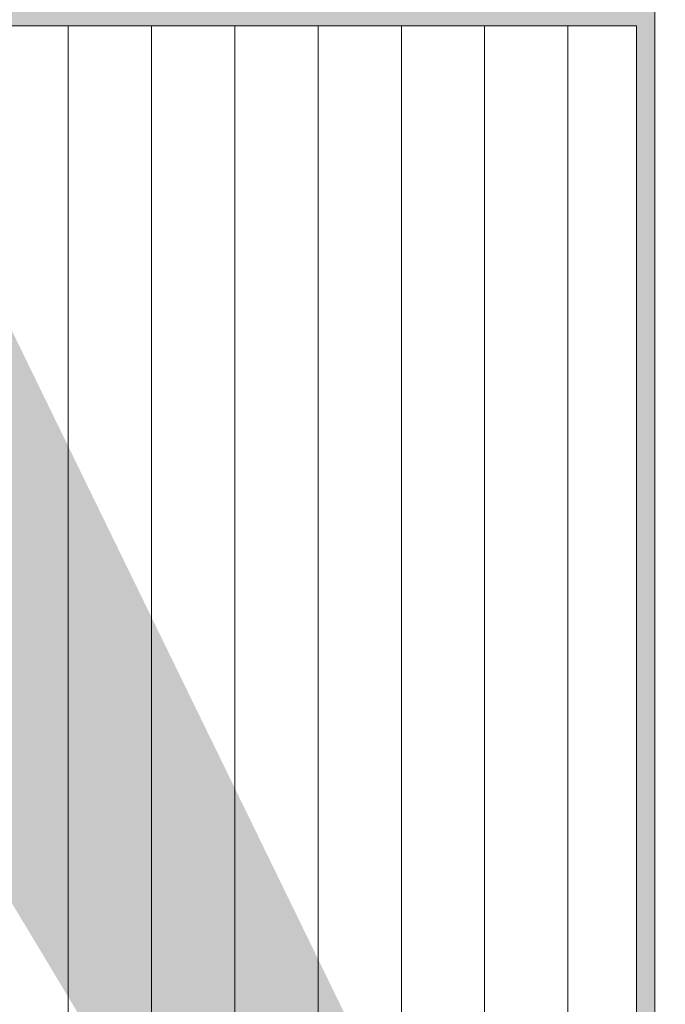
# Model space of a CAD drawing. Units: millimetres. Extents: x -261 to 1824, y 627 to 844.
# Drawn here: x 443 to 468, y 740 to 777 of the extents above; entities that cross this region are included whole.
import ezdxf

# ---------------------------------------------------------------- set-up
doc = ezdxf.new("R2010")
doc.units = ezdxf.units.MM
for name, color, linetype, lineweight in [('Profile Sch', 251, 'Continuous', 15), ('Putznetz Lienien', 7, 'Continuous', 15), ('Schrafur Holz', 36, 'Continuous', 18), ('Schrafur Montageb', 253, 'Continuous', 20)]:
    doc.layers.add(name, color=color, linetype=linetype, lineweight=lineweight)

msp = doc.modelspace()

# ---------------------------------------------------------------- hatches: boundary and pattern name
at = {"layer": 'Profile Sch'}
h = msp.add_hatch(color=256, dxfattribs=at)
h.paths.add_polyline_path([(466.7363006768928, 716.5114739081909), (467.1628500584038, 716.3229844242363), (467.4363006768936, 716.0147400725102), (467.4363006768936, 702.7313540513322), (422.2915365521067, 702.7313540513322), (422.2915365521067, 707.7313540513322), (422.9915365521038, 707.7313540513322), (422.9915365521038, 703.431354051332), (466.7363006768933, 703.4313540513331)])
h.paths.add_polyline_path([(467.162850058503, 720.020710072182), (466.7363006768928, 719.9047422740671), (466.7363006768928, 777.0313540513279), (440.4733896450916, 777.0313540513265), (440.4733896450916, 777.7313540513322), (467.4363006768936, 777.7313540513322), (467.4363006769008, 720.3289544238062)])
h.paths.add_polyline_path([(436.2999348140779, 777.7313540513325), (437.2753015693879, 777.232531658325), (437.2753015693879, 777.0313540513256), (423.1363006768943, 777.0313540513324), (423.1363006768943, 772.7313540513322), (422.4363006768936, 772.7313540513322), (422.4363006768936, 777.7313540513322)])
h.paths.add_polyline_path([(422.9915365521038, 703.431354051332), (422.9915365521038, 707.7313540513322)], flags=17)
h.paths.add_polyline_path([(422.2915365521067, 707.7313540513322), (422.2915365521067, 702.7313540513322)], flags=17)
h.paths.add_polyline_path([(422.9915365521038, 707.7313540513322), (422.2915365521067, 707.7313540513322)], flags=17)
h.paths.add_polyline_path([(422.9915365521038, 707.7313540513322), (422.9915365521038, 703.431354051333)], flags=16)
edge = h.paths.add_edge_path()
edge.add_line((423.1363006768943, 777.0313540513324), (437.2753015693879, 777.0313540513306))
edge.add_line((466.7363006768928, 716.5114739081909), (466.7363006768928, 703.431354051333))
edge.add_line((467.4363006768936, 715.7224062241709), (467.4363006768936, 702.7313540513322))
edge.add_line((422.4363006768936, 777.7313540513322), (422.4363006768936, 772.7313540513322))
edge.add_line((422.9915365521038, 707.7313540513322), (422.2915365521067, 707.7313540513322))
edge.add_line((422.2915365521067, 707.7313540513322), (422.2915365521067, 702.7313540513322))
at = {"layer": 'Schrafur Montageb'}
h = msp.add_hatch(color=256, dxfattribs=at)
edge = h.paths.add_edge_path()
edge.add_line((476.6363006768943, 745.7544687485487), (476.6363006768943, 739.7313540513331))
edge.add_line((476.6363006768943, 739.7313540513331), (478.6363006768943, 739.7313540513331))
edge.add_line((478.6363006768943, 739.7313540513331), (478.6363006768943, 745.7544687485487))
edge.add_arc((474.6363006768943, 745.7544687485487), 4, 0, 89.99999999994789)
edge.add_line((474.6363006768943, 749.7544687485487), (474.4363006768972, 749.7544687485487))
edge.add_line((474.4363006768972, 749.7544687485487), (474.4363006768972, 777.7313540513322))
edge.add_line((474.4363006768972, 777.7313540513322), (474.6363006768943, 777.7313540513331))
edge.add_arc((474.6363006768943, 781.7313540513331), 4, 270, 0)
edge.add_line((478.6363006768943, 781.7313540513331), (478.6363006768943, 787.7313540513331))
edge.add_line((478.6363006768943, 787.7313540513331), (476.6363006768943, 787.7313540513331))
edge.add_line((476.6363006768943, 787.7313540513331), (476.6363006768943, 781.7313540513331))
edge.add_arc((474.6363006768943, 781.7313540513331), 2, 270, 360, ccw=False)
edge.add_line((474.6363006768943, 779.7313540513331), (474.4363006768936, 779.7313540513331))
edge.add_line((474.4363006768936, 779.7313540513331), (474.4363006768972, 790.2313540513322))
edge.add_arc((472.4363006768936, 790.2313540513322), 2.000000000001819, 0, 89.99999999979156)
edge.add_line((472.4363006768936, 792.231354051334), (443.2334813966545, 792.2313540515441))
edge.add_arc((443.2343456072331, 792.0913567189262), 0.14, 320.05330422268395, 90.35368523741658, ccw=False)
edge.add_line((443.3416755038661, 792.0014662673292), (441.3463350084048, 790.2313540513322))
edge.add_line((441.3463350084048, 790.2313540513322), (472.4363006768936, 790.2313540513322))
edge.add_line((472.4363006768936, 790.2313540513322), (472.4363006768936, 731.231354051334))
edge.add_line((472.4363006768936, 731.231354051334), (468.1097407789266, 726.5070706182104))
edge.add_arc((470.8426324444144, 724.4554690089807), 3.417274647770389, 143.1041764940178, 175.4135203410413)
edge.add_line((467.4363006768936, 724.7287269601601), (467.4363006768826, 720.3432904306773))
edge.add_line((467.4363006768826, 720.3432904306773), (469.4329622741961, 722.6986839479604))
edge.add_arc((469.5228527257923, 722.5913540513283), 0.14, 359.6463147626371, 129.9466957773174, ccw=False)
edge.add_line((469.6628500584111, 722.5904898407497), (469.6628500584111, 725.231354051334))
edge.add_line((469.6628500584111, 725.231354051334), (473.6568932358377, 729.6235194855298))
edge.add_arc((472.102980362356, 731.3641338804708), 2.333320314539521, 311.7565058810993, 0)
edge.add_line((474.4363006768972, 731.3641338804708), (474.4363006768972, 747.7544687485487))
edge.add_line((474.4363006768972, 747.7544687485487), (474.6363006768943, 747.7544687485487))
edge.add_arc((474.6363006768943, 745.7544687485487), 2, 360, 90, ccw=False)
edge = h.paths.add_edge_path()
edge.add_line((467.4363006768899, 716.0147400725053), (467.436298847223, 707.2313540513331))
edge.add_line((467.436298847223, 707.2313540513331), (469.6628500584111, 707.2313540513331))
edge.add_line((469.6628500584111, 707.2313540513322), (469.6628500584111, 713.8722182619166))
edge.add_arc((469.5228527257923, 713.871354051338), 0.14, 230.0533042226661, 0.353685237346383, ccw=False)
edge.add_line((469.4329622741961, 713.7640241547041), (467.4363006768899, 716.0147400725053))
edge = h.paths.add_edge_path()
edge.add_line((434.5152098178214, 792.2313540515441), (374.4363006766498, 792.2313540515441))
edge.add_line((374.4363006766498, 792.2313540515441), (374.4363006766498, 790.231354051546))
edge.add_line((374.4363006766498, 790.2313540513322), (436.4951566574955, 790.2313540513322))
edge.add_line((436.4951566574955, 790.2313540513313), (434.4070157106098, 792.0014662673292))
edge.add_arc((434.5143456072428, 792.0913567189262), 0.14, 89.64631476258171, 219.9466957773145, ccw=False)
edge = h.paths.add_edge_path()
edge.add_line((443.3416755038697, 792.0014662673292), (441.3463350084085, 790.2313540513322))
edge.add_line((434.4070157106135, 792.0014662673292), (436.4951566575028, 790.2313540513313))
edge.add_arc((443.2343456072367, 792.0913567189262), 0.14, 320.0533042226855, 90.35368523741826)

# ---------------------------------------------------------------- linework, layer by layer
at = {"layer": 'Putznetz Lienien'}
for p, q in [((467.4363006768936, 777.7313540513322), (467.4363006768936, 720.3289544237972)), ((466.7363006768892, 777.0313540513279), (440.473389645088, 777.0313540513279)), ((440.473389645088, 777.0313540513265), (466.7363006768892, 777.0313540513279)), ((440.473389645088, 777.0313540513265), (466.7363006768892, 777.0313540513279)), ((440.4733896450916, 777.0313540513265), (466.7363006768928, 777.0313540513279)), ((466.7363006768819, 720.8400242663664), (466.7363006768855, 777.031354051327)), ((466.7363006768928, 777.0313540513279), (466.7363006768928, 719.9047422740671))]:
    msp.add_line(p, q, dxfattribs=at)
at = {"layer": 'Schrafur Holz'}
for p, q in [((445.0795110579629, 719.8242660979166), (445.0795110579629, 777.0313540513279)), ((448.2545110579622, 720.4152856277586), (448.2545110579622, 777.0313540513279)), ((451.4295110579651, 720.3495080550455), (451.4295110579615, 777.0313540513279)), ((454.6045110579644, 719.8303980891668), (454.6045110579644, 777.0313540513279)), ((457.77951105796, 719.8303980891668), (457.7795110579636, 777.0313540513279)), ((460.9545110579593, 719.8303980891668), (460.9545110579629, 777.0313540513279)), ((464.1295110579622, 719.7477070368612), (464.1295110579622, 777.0313540513279))]:
    msp.add_line(p, q, dxfattribs=at)

doc.saveas('drawing.dxf')
